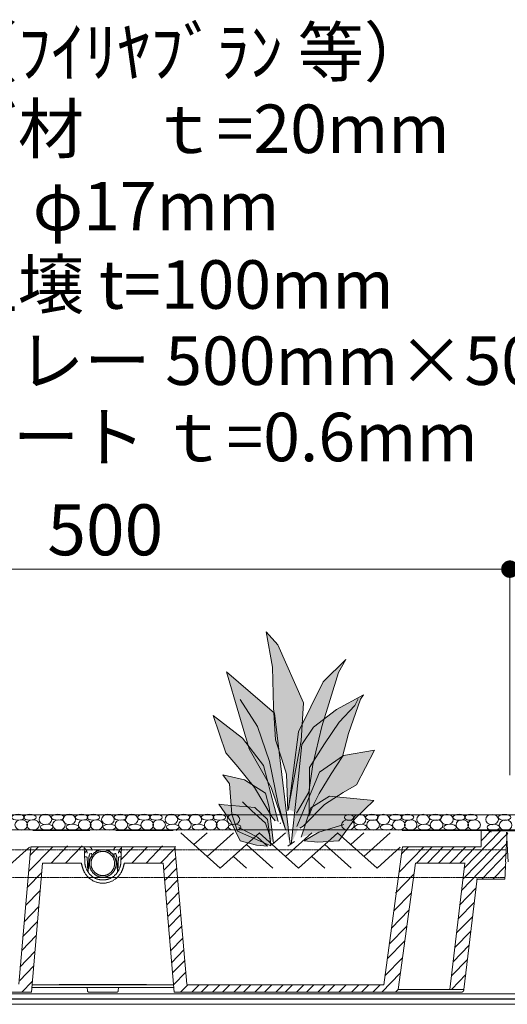
# Model space of a CAD drawing. Units: millimetres. Extents: x 983 to 21191, y 376 to 14413.
# Drawn here: x 6156 to 7161, y 10426 to 12456 of the extents above; entities that cross this region are included whole.
import ezdxf

# ---------------------------------------------------------------- set-up
doc = ezdxf.new("R2010")
doc.units = ezdxf.units.MM
doc.linetypes.add('破線の種類-20', pattern=[0.19685, 0.098425, -0.098425])
doc.layers.get('Defpoints').update_dxf_attribs({"lineweight": 0})
doc.layers.add('MOJI', color=7, linetype='Continuous', lineweight=0)
doc.layers.add('SUNPO', color=7, linetype='Continuous', lineweight=0)
doc.styles.add('CAD_SEIZU', font='romans.shx', dxfattribs={"width": 0.8, "bigfont": 'kelf1-k.shx'})
doc.styles.add('ゴシック', font='msgothic.ttc')
doc.dimstyles.new('Tdim200-3.5', dxfattribs={"dimscale": 30, "dimtxt": 3.5, "dimasz": 1.2, "dimexe": 0, "dimexo": 1, "dimgap": 0.5, "dimtad": 1, "dimdec": 1, "dimdsep": 46, "dimtxsty": 'CAD_SEIZU', "dimblk": 'DOT', "dimcen": 1, "dimclrd": 4, "dimclre": 4, "dimclrt": 256, "dimadec": 1, "dimazin": 2, "dimtfac": 1, "dimtdec": 1, "dimtix": 1, "dimtmove": 2, "dimatfit": 3, "dimldrblk": 'DOT', "dimfxl": 1, "dimlwd": -1, "dimlwe": -1, "dimarcsym": 0})

# ---------------------------------------------------------------- blocks, each defined once
blk = doc.blocks.new('_Dot')
at = {"color": 0, "linetype": 'ByBlock', "lineweight": -2}
blk.add_line((-0.5, 0), (-1, 0), dxfattribs=at)
at = {"color": 0, "linetype": 'ByBlock', "const_width": 0.5}
blk.add_lwpolyline([(-0.25, 0, 1), (0.25, 0, 1)], format="xyb", close=True, dxfattribs=at)
blk = doc.blocks.new('*D90')
at = {"layer": 'Defpoints', "color": 0}
for p in [(7166, 11323.3), (5499.3, 10930.6), (7166, 10868.3)]:
    blk.add_point(p, dxfattribs=at)
at = {"layer": 'SUNPO', "color": 4}
for p, q in [((5499.3, 10960.6), (5499.3, 11323.3)), ((5535.3, 11323.3), (7130, 11323.3)), ((7166, 10898.3), (7166, 11323.3))]:
    blk.add_line(p, q, dxfattribs=at)
at = {"layer": 'SUNPO', "color": 4, "xscale": 35.99999999999997, "yscale": 35.99999999999997, "zscale": 35.99999999999997, "rotation": 180}
blk.add_blockref('_Dot', (5499.3, 11323.3), dxfattribs=at)
at = {"layer": 'SUNPO', "color": 4, "xscale": 35.99999999999997, "yscale": 35.99999999999997, "zscale": 35.99999999999997}
blk.add_blockref('_Dot', (7166, 11323.3), dxfattribs=at)
at = {"layer": 'SUNPO', "insert": (6332.7, 11390.8), "char_height": 105, "attachment_point": 5, "style": 'CAD_SEIZU'}
blk.add_mtext('500', dxfattribs=at)

msp = doc.modelspace()

# ---------------------------------------------------------------- hatches: boundary and pattern name
at = {"linetype": 'Continuous', "lineweight": 0}
for points in [[(6736.26, 10969.1), (6741.02, 11047.32), (6688.07, 11167.02), (6664.19, 11194.07), (6677.25, 11121.25), (6679.24, 11038.4), (6682.98, 10971.56), (6696.16, 10931.16), (6705.61, 10900.73), (6708.46, 10824.89), (6736.26, 10969.1)], [(6710.08, 10828.26), (6730.3, 10987.77), (6781.15, 11091.2), (6827.83, 11137.26), (6812.87, 11110.25), (6778.79, 10998.86), (6760.09, 10920.22), (6751.64, 10863.41), (6726.84, 10820.3)], [(6713.7, 10755.93), (6681.41, 11026.56), (6582.37, 11111.61), (6582.37, 11111.61), (6582.37, 11111.61), (6608.02, 11024.99), (6628.72, 10952.75), (6674.38, 10872.84), (6704.09, 10786.58), (6688.64, 10839.54), (6671.11, 10926.88), (6646.35, 10998.76), (6610.3, 11054.82)], [(6715.33, 10755.95), (6727.27, 10863.75), (6737.72, 10961.83), (6761.66, 10997.5), (6808.81, 11033.97), (6864.2, 11063.96), (6858.21, 11055.05), (6833.53, 10984.53), (6821.57, 10936.7), (6797.63, 10901.04), (6772.94, 10860.51), (6759.47, 10832.95), (6751.99, 10814.31), (6752.74, 10819.17), (6753.45, 10914.01), (6784.13, 10963.45), (6814.06, 11008.03), (6846.99, 11042.08), (6853.72, 11055.86)], [(6688.85, 10803.21), (6658.58, 10918.14), (6615.33, 10974.54), (6555.09, 11021.82), (6580.73, 10944.22), (6605.62, 10915.44), (6639.69, 10872.84), (6676.09, 10811.58), (6682.31, 10804.38)], [(6726.87, 10792.64), (6774.13, 10904.65), (6823.48, 10938.99), (6886.93, 10950.35), (6850.24, 10878.5), (6822.45, 10863.03), (6783.89, 10838.11), (6740.04, 10793.13), (6733.09, 10789.26)], [(6679.32, 10757.93), (6670.54, 10832.26), (6662.91, 10861.31), (6619.51, 10888.56), (6574.66, 10899.04), (6588.31, 10880.63), (6593.02, 10818.03), (6605.21, 10782.85), (6673.79, 10752.88), (6670.71, 10775.79), (6662.58, 10799.25), (6634.3, 10824.88), (6615.61, 10843.82)], [(6736.11, 10770.75), (6756.35, 10831.01), (6794.32, 10855.06), (6871.86, 10847.76), (6885.96, 10846.43), (6846.62, 10808.69), (6813.65, 10763.45), (6770.67, 10760.59), (6742.48, 10763.25), (6772.72, 10781.12), (6824.11, 10797)], [(6673.38, 10757.11), (6666.93, 10807.24), (6640.56, 10831.69), (6577.68, 10837.51), (6566.24, 10838.57), (6591.51, 10803.21), (6610.5, 10762.93), (6644.25, 10754.3), (6667.11, 10752.18), (6645.91, 10770.66), (6607.55, 10790.72)]]:
    msp.add_hatch(color=93, dxfattribs=at).paths.add_polyline_path(points)

# ---------------------------------------------------------------- linework, layer by layer
at = {"color": 3, "linetype": 'Continuous', "lineweight": 0}
for p, q in [((3936.18, 10816.78), (7421.65, 10816.78)), ((3936.18, 10785.85), (7421.65, 10785.85)), ((6183.16, 10784.62), (6289.43, 10784.62)), ((6298.56, 10784.62), (6289.43, 10784.62)), ((6289.43, 10784.62), (6298.55, 10784.62)), ((6289.43, 10784.62), (6298.55, 10784.62)), ((6300.75, 10784.62), (6289.72, 10784.62)), ((6354.57, 10784.62), (6365.6, 10784.62)), ((6365.9, 10784.62), (6356.77, 10784.62)), ((6365.9, 10784.62), (6356.77, 10784.62)), ((6356.77, 10784.62), (6365.89, 10784.62)), ((6472.17, 10784.62), (6365.9, 10784.62)), ((6478.89, 10784.62), (6480.57, 10786.35)), ((7106.79, 10784.57), (6944.36, 10784.57)), ((7072.19, 10707.01), (7146.96, 10784.07)), ((7106.79, 10763.29), (7127.44, 10784.57)), ((7106.79, 10784.44), (7106.79, 10751.11)), ((7129.76, 10784.44), (7106.79, 10784.44)), ((7129.76, 10784.07), (7160.48, 10784.07)), ((7160.32, 10780.85), (7157.21, 10719.69)), ((7189.61, 10784.07), (7158.89, 10784.07)), ((7159.06, 10780.85), (7162.17, 10719.69)), ((6488.01, 10779.82), (6569.33, 10706.49)), ((6542.23, 10779.82), (6515.12, 10755.38)), ((6596.44, 10779.82), (6542.23, 10730.93)), ((6650.65, 10779.82), (6569.33, 10706.49)), ((6649.34, 10779.82), (6730.66, 10706.49)), ((6703.55, 10779.82), (6676.45, 10755.38)), ((6757.77, 10779.82), (6703.55, 10730.93)), ((6811.98, 10779.82), (6730.66, 10706.49)), ((6811.04, 10779.82), (6892.36, 10706.49)), ((6865.25, 10779.82), (6838.15, 10755.38)), ((6919.46, 10779.82), (6865.25, 10730.93)), ((7069.34, 10684.07), (7161.51, 10779.07)), ((6176.54, 10749.73), (6128.59, 10706.49)), ((6154.5, 10467.4), (6179.21, 10750.74)), ((6174.75, 10699.62), (6224.35, 10750.74)), ((6177.63, 10732.58), (6195.24, 10750.74)), ((6179.21, 10750.74), (6478.2, 10750.74)), ((6221.12, 10717.4), (6255.14, 10752.47)), ((6251.08, 10717.4), (6285.1, 10752.47)), ((6290.49, 10719.4), (6289.43, 10750.74)), ((6289.43, 10750.74), (6290.49, 10719.4)), ((6291.99, 10740.06), (6291.92, 10739.93)), ((6292.07, 10740.19), (6291.99, 10740.06)), ((6292.15, 10740.31), (6292.07, 10740.19)), ((6292.24, 10740.44), (6292.15, 10740.31)), ((6292.32, 10740.56), (6292.24, 10740.44)), ((6292.4, 10740.68), (6292.32, 10740.56)), ((6292.48, 10740.8), (6292.4, 10740.68)), ((6292.56, 10740.92), (6292.48, 10740.8)), ((6292.64, 10741.04), (6292.56, 10740.92)), ((6292.72, 10741.15), (6292.64, 10741.04)), ((6292.8, 10741.27), (6292.72, 10741.15)), ((6292.87, 10741.38), (6292.8, 10741.27)), ((6292.95, 10741.49), (6292.87, 10741.38)), ((6293.03, 10741.6), (6292.95, 10741.49)), ((6293.11, 10741.7), (6293.03, 10741.6)), ((6293.18, 10741.81), (6293.11, 10741.7)), ((6293.26, 10741.91), (6293.18, 10741.81)), ((6293.33, 10742.01), (6293.26, 10741.91)), ((6293.4, 10742.1), (6293.33, 10742.01)), ((6293.47, 10742.2), (6293.4, 10742.1)), ((6293.54, 10742.28), (6293.47, 10742.2)), ((6293.61, 10742.37), (6293.54, 10742.28)), ((6293.67, 10742.45), (6293.61, 10742.37)), ((6293.73, 10742.52), (6293.67, 10742.45)), ((6293.78, 10742.6), (6293.73, 10742.52)), ((6293.83, 10742.66), (6293.78, 10742.6)), ((6293.88, 10742.72), (6293.83, 10742.66)), ((6293.92, 10742.77), (6293.88, 10742.72)), ((6293.96, 10742.82), (6293.92, 10742.77)), ((6293.99, 10742.85), (6293.96, 10742.82)), ((6294.01, 10742.88), (6293.99, 10742.85)), ((6305.02, 10744.07), (6305.02, 10742.93)), ((6350.3, 10744.07), (6350.3, 10742.93)), ((6361.31, 10742.88), (6361.34, 10742.85)), ((6361.34, 10742.85), (6361.37, 10742.82)), ((6361.37, 10742.82), (6361.4, 10742.77)), ((6361.4, 10742.77), (6361.45, 10742.72)), ((6361.45, 10742.72), (6361.49, 10742.66)), ((6361.49, 10742.66), (6361.54, 10742.6)), ((6361.54, 10742.6), (6361.6, 10742.52)), ((6361.6, 10742.52), (6361.66, 10742.45)), ((6361.66, 10742.45), (6361.72, 10742.37)), ((6361.72, 10742.37), (6361.78, 10742.28)), ((6361.78, 10742.28), (6361.85, 10742.2)), ((6361.85, 10742.2), (6361.92, 10742.1)), ((6361.92, 10742.1), (6361.99, 10742.01)), ((6361.99, 10742.01), (6362.07, 10741.91)), ((6362.07, 10741.91), (6362.14, 10741.81)), ((6362.14, 10741.81), (6362.22, 10741.7)), ((6362.22, 10741.7), (6362.29, 10741.6)), ((6362.29, 10741.6), (6362.37, 10741.49)), ((6362.37, 10741.49), (6362.45, 10741.38)), ((6362.45, 10741.38), (6362.53, 10741.27)), ((6362.53, 10741.27), (6362.61, 10741.15)), ((6362.61, 10741.15), (6362.69, 10741.04)), ((6362.69, 10741.04), (6362.77, 10740.92)), ((6362.77, 10740.92), (6362.85, 10740.8)), ((6362.85, 10740.8), (6362.93, 10740.68)), ((6362.93, 10740.68), (6363.01, 10740.56)), ((6363.01, 10740.56), (6363.09, 10740.44)), ((6363.09, 10740.44), (6363.17, 10740.31)), ((6363.17, 10740.31), (6363.25, 10740.19)), ((6363.25, 10740.19), (6363.33, 10740.06)), ((6363.33, 10740.06), (6363.41, 10739.93)), ((6364.83, 10719.4), (6365.89, 10750.74)), ((6365.9, 10750.74), (6364.84, 10719.4)), ((6365, 10724.23), (6390.71, 10750.74)), ((6387.48, 10717.4), (6419.82, 10750.74)), ((6416.59, 10717.4), (6450.61, 10752.47)), ((6446.55, 10717.4), (6476.34, 10748.11)), ((6500.82, 10467.4), (6476.11, 10750.74)), ((6623.54, 10755.38), (6677.75, 10706.49)), ((6784.87, 10755.38), (6839.08, 10706.49)), ((6940.31, 10749.73), (6892.36, 10706.49)), ((6945.08, 10750.74), (6906.08, 10466.29)), ((6937.94, 10698.64), (6988.48, 10750.74)), ((6943.07, 10736.09), (6957.28, 10750.74)), ((6945.08, 10750.74), (7106.79, 10750.74)), ((6973.47, 10717.4), (7005.81, 10750.74)), ((6996.11, 10717.4), (7028.45, 10750.74)), ((7018.75, 10717.4), (7051.09, 10750.74)), ((7041.52, 10716.07), (7075.12, 10750.74)), ((7062.63, 10717.4), (7094.98, 10750.74)), ((7066.1, 10660.74), (7159.9, 10757.4)), ((6290.78, 10737.95), (6290.71, 10737.81)), ((6290.85, 10738.09), (6290.78, 10737.95)), ((6290.93, 10738.22), (6290.85, 10738.09)), ((6291, 10738.36), (6290.93, 10738.22)), ((6291.07, 10738.49), (6291, 10738.36)), ((6291.15, 10738.63), (6291.07, 10738.49)), ((6291.22, 10738.76), (6291.15, 10738.63)), ((6291.3, 10738.89), (6291.22, 10738.76)), ((6291.37, 10739.02), (6291.3, 10738.89)), ((6291.45, 10739.16), (6291.37, 10739.02)), ((6291.52, 10739.29), (6291.45, 10739.16)), ((6291.6, 10739.42), (6291.52, 10739.29)), ((6291.68, 10739.55), (6291.6, 10739.42)), ((6291.76, 10739.68), (6291.68, 10739.55)), ((6291.84, 10739.81), (6291.76, 10739.68)), ((6291.92, 10739.93), (6291.84, 10739.81)), ((6295.53, 10729.09), (6296.52, 10699.78)), ((6297.65, 10698.09), (6298.57, 10725.12)), ((6297.66, 10698.09), (6298.57, 10725.12)), ((6304.52, 10737.87), (6304.52, 10737.7)), ((6304.52, 10737.7), (6304.54, 10737.22)), ((6304.54, 10737.22), (6304.57, 10736.43)), ((6304.57, 10736.43), (6304.61, 10735.36)), ((6304.61, 10735.36), (6304.65, 10734.04)), ((6304.65, 10734.04), (6304.7, 10732.52)), ((6304.7, 10732.52), (6304.76, 10730.85)), ((6304.76, 10730.85), (6304.82, 10729.09)), ((6350.56, 10730.85), (6350.5, 10729.09)), ((6350.62, 10732.52), (6350.56, 10730.85)), ((6350.67, 10734.04), (6350.62, 10732.52)), ((6350.72, 10735.36), (6350.67, 10734.04)), ((6350.76, 10736.43), (6350.72, 10735.36)), ((6350.78, 10737.22), (6350.76, 10736.43)), ((6350.8, 10737.7), (6350.78, 10737.22)), ((6350.81, 10737.87), (6350.8, 10737.7)), ((6357.67, 10698.09), (6356.75, 10725.12)), ((6357.67, 10698.09), (6356.76, 10725.12)), ((6359.8, 10729.09), (6358.8, 10699.78)), ((6363.41, 10739.93), (6363.49, 10739.81)), ((6363.49, 10739.81), (6363.57, 10739.68)), ((6363.57, 10739.68), (6363.65, 10739.55)), ((6363.65, 10739.55), (6363.72, 10739.42)), ((6363.72, 10739.42), (6363.8, 10739.29)), ((6363.8, 10739.29), (6363.88, 10739.16)), ((6363.88, 10739.16), (6363.95, 10739.02)), ((6363.95, 10739.02), (6364.03, 10738.89)), ((6364.03, 10738.89), (6364.1, 10738.76)), ((6364.1, 10738.76), (6364.18, 10738.63)), ((6364.18, 10738.63), (6364.25, 10738.49)), ((6364.25, 10738.49), (6364.33, 10738.36)), ((6364.33, 10738.36), (6364.4, 10738.22)), ((6364.4, 10738.22), (6364.47, 10738.09)), ((6364.47, 10738.09), (6364.54, 10737.95)), ((6364.54, 10737.95), (6364.61, 10737.81)), ((6453.08, 10702.52), (6478.07, 10728.28)), ((6596.44, 10730.93), (6623.54, 10706.49)), ((6757.77, 10730.93), (6784.87, 10706.49)), ((7108.15, 10684.07), (7159.9, 10737.4)), ((6180.42, 10450.74), (6203.68, 10717.4)), ((6283.41, 10717.4), (6203.68, 10717.4)), ((6285.17, 10709.07), (6283.09, 10717.4)), ((6285.49, 10709.07), (6283.41, 10717.4)), ((6369.83, 10709.07), (6371.91, 10717.4)), ((6370.16, 10709.07), (6372.24, 10717.4)), ((6371.91, 10717.4), (6451.65, 10717.4)), ((6474.9, 10450.74), (6451.65, 10717.4)), ((6455.91, 10681.93), (6479.95, 10706.71)), ((6971.51, 10717.4), (6935.75, 10456.59)), ((6971.51, 10717.4), (7073.73, 10717.4)), ((7073.43, 10717.4), (7042.36, 10456.59)), ((7130.79, 10684.07), (7156.75, 10710.83)), ((6171.88, 10666.65), (6201.95, 10697.65)), ((6346.03, 10687.4), (6309.29, 10687.4)), ((6309.3, 10687.4), (6346.03, 10687.4)), ((6456.96, 10656.52), (6482.07, 10682.4)), ((6930.26, 10655.35), (6968.39, 10694.65)), ((7071.43, 10456.59), (7098.68, 10685.35)), ((6168.68, 10630.03), (6198.76, 10661.03)), ((7062.34, 10630.73), (7096.57, 10666)), ((6459.16, 10631.2), (6484.28, 10657.09)), ((6926.96, 10618.62), (6963.07, 10655.83)), ((6165.75, 10596.39), (6195.83, 10627.39)), ((6461.28, 10606.89), (6486.4, 10632.78)), ((6922.08, 10582.96), (6958.18, 10620.18)), ((7059.75, 10602.58), (7092.89, 10636.74)), ((6463.17, 10585.33), (6488.28, 10611.21)), ((7056.26, 10573.27), (7089.4, 10607.42)), ((6163.06, 10565.53), (6193.14, 10596.53)), ((6465.28, 10561.02), (6490.4, 10586.9)), ((6917.59, 10550.26), (6953.7, 10587.47)), ((6160.55, 10536.76), (6190.63, 10567.76)), ((6467.41, 10536.66), (6492.52, 10562.55)), ((7052.64, 10542.85), (7085.78, 10577.01)), ((6469.53, 10512.35), (6494.64, 10538.24)), ((6913.41, 10519.76), (6949.52, 10556.98)), ((7049.18, 10513.81), (7082.32, 10547.97)), ((6156.64, 10502.73), (6187.75, 10534.8)), ((6471.41, 10490.79), (6496.52, 10516.67)), ((6908.62, 10484.83), (6944.73, 10522.04)), ((7045.68, 10484.5), (7078.82, 10518.65)), ((6156.64, 10475.18), (6185.11, 10504.53)), ((6473.53, 10466.48), (6498.64, 10492.36)), ((6902.28, 10450.74), (6940.33, 10489.96)), ((7046.19, 10457.4), (7075.07, 10487.17)), ((6160.84, 10450.74), (6182.36, 10472.92)), ((6181.3, 10460.74), (6377.21, 10460.74)), ((6241.93, 10460.74), (6181.3, 10460.74)), ((6183.82, 10466.47), (6367.51, 10466.47)), ((6413.4, 10466.59), (6241.93, 10466.59)), ((6241.93, 10466.59), (6413.39, 10466.59)), ((6241.93, 10460.74), (6413.4, 10460.74)), ((6413.39, 10460.74), (6241.93, 10460.74)), ((6474.03, 10460.74), (6278.11, 10460.74)), ((6471.51, 10466.47), (6287.82, 10466.47)), ((6295.32, 10460.74), (6296.17, 10453.66)), ((6296.16, 10453.66), (6295.32, 10460.74)), ((6359.16, 10453.66), (6360.01, 10460.74)), ((6360, 10460.74), (6359.16, 10453.66)), ((6413.4, 10460.74), (6474.03, 10460.74)), ((6487.41, 10450.74), (6502.5, 10466.29)), ((6500.92, 10466.29), (6906.08, 10466.29)), ((6510.69, 10450.74), (6525.78, 10466.29)), ((6530.35, 10450.74), (6545.45, 10466.29)), ((6553.64, 10450.74), (6568.73, 10466.29)), ((6574.34, 10450.74), (6589.44, 10466.29)), ((6597.63, 10450.74), (6612.72, 10466.29)), ((6617.29, 10450.74), (6632.38, 10466.29)), ((6640.57, 10450.74), (6655.66, 10466.29)), ((6660.36, 10450.74), (6675.46, 10466.29)), ((6683.65, 10450.74), (6698.74, 10466.29)), ((6703.31, 10450.74), (6718.4, 10466.29)), ((6726.59, 10450.74), (6741.69, 10466.29)), ((6747.3, 10450.74), (6762.39, 10466.29)), ((6770.58, 10450.74), (6785.68, 10466.29)), ((6790.24, 10450.74), (6805.34, 10466.29)), ((6813.53, 10450.74), (6828.62, 10466.29)), ((6839.78, 10450.74), (6854.87, 10466.29)), ((6860.48, 10450.74), (6875.58, 10466.29)), ((6883.77, 10450.74), (6898.86, 10466.29)), ((6930.19, 10450.74), (6935.87, 10456.59)), ((7023.28, 10456.59), (6935.75, 10456.59)), ((3437.99, 10437.31), (7460.51, 10436.95)), ((3438.3, 10436.95), (7475.4, 10436.95)), ((6180.42, 10450.74), (5901.26, 10450.74)), ((6297.52, 10450.74), (6355.73, 10450.74)), ((6357.81, 10450.74), (6299.59, 10450.74)), ((6474.9, 10450.74), (6754.06, 10450.74)), ((6688.86, 10450.74), (7023.28, 10450.74)), ((7023.28, 10450.74), (7065.01, 10450.74))]:
    msp.add_line(p, q, dxfattribs=at)
at = {"color": 3, "lineweight": 0}
for p, q in [((6693.58, 10800.3), (6692.99, 10797.82)), ((6708.7, 10752.18), (6722.61, 10761.88)), ((2344.44, 10437.13), (7428.72, 10437.13)), ((3066.25, 10437.04), (7428.72, 10437.04)), ((3438.3, 10447.44), (7319.84, 10447.44)), ((3830.42, 10447.8), (7319.53, 10447.8)), ((2339.84, 10426.03), (7428.72, 10426.03))]:
    msp.add_line(p, q, dxfattribs=at)
at = {"color": 7, "linetype": 'Continuous', "lineweight": 0}
for p, q in [((7123.1, 10784.01), (7123.09, 10784.07)), ((7123.11, 10783.83), (7123.1, 10784.01)), ((7123.12, 10783.53), (7123.11, 10783.83)), ((7123.14, 10783.13), (7123.12, 10783.53)), ((7123.17, 10782.65), (7123.14, 10783.13)), ((7123.2, 10782.09), (7123.17, 10782.65)), ((7123.23, 10781.49), (7123.2, 10782.09)), ((7123.26, 10780.85), (7123.23, 10781.49)), ((7127.57, 10784.37), (7127.57, 10784.43)), ((7127.58, 10784.18), (7127.57, 10784.37)), ((7127.59, 10783.89), (7127.58, 10784.18)), ((7127.62, 10783.49), (7127.59, 10783.89)), ((7127.64, 10783.01), (7127.62, 10783.49)), ((7127.67, 10782.45), (7127.64, 10783.01)), ((7127.7, 10781.84), (7127.67, 10782.45)), ((7127.74, 10781.21), (7127.7, 10781.84)), ((7156.25, 10695.54), (7156.52, 10700.73)), ((7156.52, 10700.73), (7156.83, 10706.58)), ((7156.83, 10706.58), (7157.16, 10712.89)), ((7157.16, 10712.89), (7157.5, 10719.46)), ((7102.91, 10684.07), (7097.05, 10684.07)), ((7108.77, 10684.07), (7102.91, 10684.07)), ((7114.63, 10684.07), (7108.77, 10684.07)), ((7120.49, 10684.07), (7114.63, 10684.07)), ((7126.35, 10684.07), (7120.49, 10684.07)), ((7132.21, 10684.07), (7126.35, 10684.07)), ((7138.07, 10684.07), (7132.21, 10684.07)), ((7143.93, 10684.07), (7138.07, 10684.07)), ((7149.79, 10684.07), (7143.93, 10684.07)), ((7155.65, 10684.07), (7149.79, 10684.07)), ((7155.65, 10684.07), (7155.66, 10684.22)), ((7155.66, 10684.22), (7155.72, 10685.41)), ((7155.72, 10685.41), (7155.84, 10687.75)), ((7155.84, 10687.75), (7156.02, 10691.16)), ((7156.02, 10691.16), (7156.25, 10695.54))]:
    msp.add_line(p, q, dxfattribs=at)
at = {"color": 3, "linetype": '破線の種類-20', "lineweight": 0}
for p, q in [((7158.47, 10744.58), (5497.5, 10744.58)), ((7155.56, 10687.4), (5499.93, 10687.4))]:
    msp.add_line(p, q, dxfattribs=at)
at = {"color": 17, "linetype": 'Continuous', "lineweight": 0}
for p, q in [((6312.47, 10739.91), (6312.53, 10740.01)), ((6312.53, 10740.01), (6312.6, 10740.12)), ((6312.6, 10740.12), (6312.67, 10740.22)), ((6312.67, 10740.22), (6312.73, 10740.32)), ((6312.73, 10740.32), (6312.8, 10740.43)), ((6312.8, 10740.43), (6312.87, 10740.53)), ((6312.87, 10740.53), (6312.93, 10740.63)), ((6312.93, 10740.63), (6313, 10740.73)), ((6313, 10740.73), (6313.07, 10740.83)), ((6313.07, 10740.83), (6313.13, 10740.93)), ((6313.13, 10740.93), (6313.2, 10741.03)), ((6313.2, 10741.03), (6313.27, 10741.13)), ((6313.27, 10741.13), (6313.34, 10741.22)), ((6313.34, 10741.22), (6313.4, 10741.32)), ((6313.4, 10741.32), (6313.47, 10741.41)), ((6313.47, 10741.41), (6313.53, 10741.5)), ((6313.53, 10741.5), (6313.6, 10741.6)), ((6313.6, 10741.6), (6313.66, 10741.68)), ((6313.66, 10741.68), (6313.73, 10741.77)), ((6313.73, 10741.77), (6313.79, 10741.86)), ((6313.79, 10741.86), (6313.85, 10741.94)), ((6313.85, 10741.94), (6313.91, 10742.02)), ((6313.91, 10742.02), (6313.97, 10742.1)), ((6313.97, 10742.1), (6314.03, 10742.18)), ((6314.03, 10742.18), (6314.09, 10742.25)), ((6314.09, 10742.25), (6314.14, 10742.33)), ((6314.14, 10742.33), (6314.19, 10742.4)), ((6314.19, 10742.4), (6314.25, 10742.46)), ((6314.25, 10742.46), (6314.29, 10742.52)), ((6314.29, 10742.52), (6314.34, 10742.58)), ((6314.34, 10742.58), (6314.38, 10742.64)), ((6314.38, 10742.64), (6314.43, 10742.69)), ((6314.43, 10742.69), (6314.46, 10742.74)), ((6314.46, 10742.74), (6314.5, 10742.78)), ((6314.5, 10742.78), (6314.53, 10742.82)), ((6314.53, 10742.82), (6314.55, 10742.85)), ((6314.55, 10742.85), (6314.57, 10742.88)), ((6340.77, 10742.85), (6340.75, 10742.88)), ((6340.8, 10742.82), (6340.77, 10742.85)), ((6340.83, 10742.78), (6340.8, 10742.82)), ((6340.86, 10742.74), (6340.83, 10742.78)), ((6340.9, 10742.69), (6340.86, 10742.74)), ((6340.94, 10742.64), (6340.9, 10742.69)), ((6340.98, 10742.58), (6340.94, 10742.64)), ((6341.03, 10742.52), (6340.98, 10742.58)), ((6341.08, 10742.46), (6341.03, 10742.52)), ((6341.13, 10742.4), (6341.08, 10742.46)), ((6341.18, 10742.33), (6341.13, 10742.4)), ((6341.24, 10742.25), (6341.18, 10742.33)), ((6341.29, 10742.18), (6341.24, 10742.25)), ((6341.35, 10742.1), (6341.29, 10742.18)), ((6341.41, 10742.02), (6341.35, 10742.1)), ((6341.47, 10741.94), (6341.41, 10742.02)), ((6341.53, 10741.86), (6341.47, 10741.94)), ((6341.6, 10741.77), (6341.53, 10741.86)), ((6341.66, 10741.68), (6341.6, 10741.77)), ((6341.73, 10741.6), (6341.66, 10741.68)), ((6341.79, 10741.5), (6341.73, 10741.6)), ((6341.86, 10741.41), (6341.79, 10741.5)), ((6341.92, 10741.32), (6341.86, 10741.41)), ((6341.99, 10741.22), (6341.92, 10741.32)), ((6342.06, 10741.13), (6341.99, 10741.22)), ((6342.12, 10741.03), (6342.06, 10741.13)), ((6342.19, 10740.93), (6342.12, 10741.03)), ((6342.26, 10740.83), (6342.19, 10740.93)), ((6342.32, 10740.73), (6342.26, 10740.83)), ((6342.39, 10740.63), (6342.32, 10740.73)), ((6342.46, 10740.53), (6342.39, 10740.63)), ((6342.53, 10740.43), (6342.46, 10740.53)), ((6342.59, 10740.32), (6342.53, 10740.43)), ((6342.66, 10740.22), (6342.59, 10740.32)), ((6342.73, 10740.12), (6342.66, 10740.22)), ((6342.79, 10740.01), (6342.73, 10740.12)), ((6342.86, 10739.91), (6342.79, 10740.01)), ((6311.28, 10737.81), (6311.34, 10737.93)), ((6311.34, 10737.93), (6311.4, 10738.04)), ((6311.4, 10738.04), (6311.46, 10738.15)), ((6311.46, 10738.15), (6311.52, 10738.27)), ((6311.52, 10738.27), (6311.58, 10738.38)), ((6311.58, 10738.38), (6311.64, 10738.49)), ((6311.64, 10738.49), (6311.7, 10738.6)), ((6311.7, 10738.6), (6311.76, 10738.71)), ((6311.76, 10738.71), (6311.83, 10738.82)), ((6311.83, 10738.82), (6311.89, 10738.93)), ((6311.89, 10738.93), (6311.95, 10739.04)), ((6311.95, 10739.04), (6312.01, 10739.15)), ((6312.01, 10739.15), (6312.08, 10739.26)), ((6312.08, 10739.26), (6312.14, 10739.37)), ((6312.14, 10739.37), (6312.21, 10739.48)), ((6312.21, 10739.48), (6312.27, 10739.59)), ((6312.27, 10739.59), (6312.34, 10739.69)), ((6312.34, 10739.69), (6312.4, 10739.8)), ((6312.4, 10739.8), (6312.47, 10739.91)), ((6342.92, 10739.8), (6342.86, 10739.91)), ((6342.99, 10739.69), (6342.92, 10739.8)), ((6343.05, 10739.59), (6342.99, 10739.69)), ((6343.12, 10739.48), (6343.05, 10739.59)), ((6343.18, 10739.37), (6343.12, 10739.48)), ((6343.25, 10739.26), (6343.18, 10739.37)), ((6343.31, 10739.15), (6343.25, 10739.26)), ((6343.37, 10739.04), (6343.31, 10739.15)), ((6343.44, 10738.93), (6343.37, 10739.04)), ((6343.5, 10738.82), (6343.44, 10738.93)), ((6343.56, 10738.71), (6343.5, 10738.82)), ((6343.62, 10738.6), (6343.56, 10738.71)), ((6343.68, 10738.49), (6343.62, 10738.6)), ((6343.74, 10738.38), (6343.68, 10738.49)), ((6343.81, 10738.27), (6343.74, 10738.38)), ((6343.87, 10738.15), (6343.81, 10738.27)), ((6343.93, 10738.04), (6343.87, 10738.15)), ((6343.99, 10737.93), (6343.93, 10738.04)), ((6344.04, 10737.81), (6343.99, 10737.93))]:
    msp.add_line(p, q, dxfattribs=at)
at = {"color": 3, "lineweight": 0}
for points in [[(6736.26, 10969.1), (6741.02, 11047.32), (6688.07, 11167.02), (6664.19, 11194.07), (6677.25, 11121.25), (6679.24, 11038.4), (6682.98, 10971.56), (6696.16, 10931.16), (6705.61, 10900.73), (6708.46, 10824.89), (6736.26, 10969.1)], [(6710.08, 10828.26), (6730.3, 10987.77), (6781.15, 11091.2), (6827.83, 11137.26), (6812.87, 11110.25), (6778.79, 10998.86), (6760.09, 10920.22), (6751.64, 10863.41), (6726.84, 10820.3)], [(6713.7, 10755.93), (6681.41, 11026.56), (6582.37, 11111.61), (6582.37, 11111.61), (6582.37, 11111.61), (6608.02, 11024.99), (6628.72, 10952.75), (6674.38, 10872.84), (6704.09, 10786.58), (6688.64, 10839.54), (6671.11, 10926.88), (6646.35, 10998.76), (6610.3, 11054.82)], [(6715.33, 10755.95), (6727.27, 10863.75), (6737.72, 10961.83), (6761.66, 10997.5), (6808.81, 11033.97), (6864.2, 11063.96), (6858.21, 11055.05), (6833.53, 10984.53), (6821.57, 10936.7), (6797.63, 10901.04), (6772.94, 10860.51), (6759.47, 10832.95), (6751.99, 10814.31), (6752.74, 10819.17), (6753.45, 10914.01), (6784.13, 10963.45), (6814.06, 11008.03), (6846.99, 11042.08), (6853.72, 11055.86)], [(6688.85, 10803.21), (6658.58, 10918.14), (6615.33, 10974.54), (6555.09, 11021.82), (6580.73, 10944.22), (6605.62, 10915.44), (6639.69, 10872.84), (6676.09, 10811.58), (6682.31, 10804.38)], [(6726.87, 10792.64), (6774.13, 10904.65), (6823.48, 10938.99), (6886.93, 10950.35), (6850.24, 10878.5), (6822.45, 10863.03), (6783.89, 10838.11), (6740.04, 10793.13), (6733.09, 10789.26)], [(6679.32, 10757.93), (6670.54, 10832.26), (6662.91, 10861.31), (6619.51, 10888.56), (6574.66, 10899.04), (6588.31, 10880.63), (6593.02, 10818.03), (6605.21, 10782.85), (6673.79, 10752.88), (6670.71, 10775.79), (6662.58, 10799.25), (6634.3, 10824.88), (6615.61, 10843.82)], [(6736.11, 10770.75), (6756.35, 10831.01), (6794.32, 10855.06), (6871.86, 10847.76), (6885.96, 10846.43), (6846.62, 10808.69), (6813.65, 10763.45), (6770.67, 10760.59), (6742.48, 10763.25), (6772.72, 10781.12), (6824.11, 10797)], [(6673.38, 10757.11), (6666.93, 10807.24), (6640.56, 10831.69), (6577.68, 10837.51), (6566.24, 10838.57), (6591.51, 10803.21), (6610.5, 10762.93), (6644.25, 10754.3), (6667.11, 10752.18), (6645.91, 10770.66), (6607.55, 10790.72)]]:
    msp.add_lwpolyline(points, dxfattribs=at)
at = {"color": 3, "linetype": 'Continuous', "lineweight": 0}
for centre, major_axis, ratio in [((6153.05, 10811.77), (13.02, 0), 0.4745975), ((6159.56, 10795.83), (13.02, 0), 0.8220269), ((6177.35, 10811.77), (13.02, 0), 0.4745975), ((6183.86, 10795.83), (13.02, 0), 0.8220269), ((6209.33, 10807.25), (13.02, 0), 0.8220269), ((6234.9, 10811.77), (13.02, 0), 0.4745975), ((6237.13, 10795.83), (13.02, 0), 0.8220269), ((6258.51, 10807.25), (13.02, 0), 0.8220269), ((6283.78, 10811.77), (13.02, 0), 0.4745975), ((6290.29, 10795.83), (13.02, 0), 0.8220269), ((6308.07, 10811.77), (13.02, 0), 0.4745975), ((6314.59, 10795.83), (13.02, 0), 0.8220269), ((6338.17, 10807.25), (13.02, 0), 0.8220269), ((6363.73, 10811.77), (13.02, 0), 0.4745975), ((6365.97, 10795.83), (13.02, 0), 0.8220269), ((6387.35, 10807.25), (13.02, 0), 0.8220269), ((6412.61, 10811.77), (13.02, 0), 0.4745975), ((6419.13, 10795.83), (13.02, 0), 0.8220269), ((6436.91, 10811.77), (13.02, 0), 0.4745975), ((6443.42, 10795.83), (13.02, 0), 0.8220269), ((6468.89, 10807.25), (13.02, 0), 0.8220269), ((6494.46, 10811.77), (13.02, 0), 0.4745975), ((6496.7, 10795.83), (13.02, 0), 0.8220269), ((6518.07, 10807.25), (13.02, 0), 0.8220269), ((6543.34, 10811.77), (13.02, 0), 0.4745975), ((6549.85, 10795.83), (13.02, 0), 0.8220269), ((6567.64, 10811.77), (13.02, 0), 0.4745975), ((6574.15, 10795.83), (13.02, 0), 0.8220269), ((6596.48, 10807.25), (13.02, 0), 0.8220269), ((6832.46, 10795.79), (13.02, 0), 0.8220269), ((6834.42, 10811.42), (9.3, 0), 0.6323524), ((6856.39, 10807.2), (13.02, 0), 0.8220269), ((6881.96, 10811.72), (13.02, 0), 0.4745975), ((6884.19, 10795.79), (13.02, 0), 0.8220269), ((6905.57, 10807.2), (13.02, 0), 0.8220269), ((6930.84, 10811.72), (13.02, 0), 0.4745975), ((6937.35, 10795.79), (13.02, 0), 0.8220269), ((6955.13, 10811.72), (13.02, 0), 0.4745975), ((6961.64, 10795.79), (13.02, 0), 0.8220269), ((6987.11, 10807.2), (13.02, 0), 0.8220269), ((7012.68, 10811.72), (13.02, 0), 0.4745975), ((7014.92, 10795.79), (13.02, 0), 0.8220269), ((7036.3, 10807.2), (13.02, 0), 0.8220269), ((7061.56, 10811.72), (13.02, 0), 0.4745975), ((7068.07, 10795.79), (13.02, 0), 0.8220269), ((7085.86, 10811.72), (13.02, 0), 0.4745975), ((7092.37, 10795.79), (13.02, 0), 0.8220269), ((7129.4, 10807.03), (13.02, 0), 0.8220269), ((7154.97, 10811.55), (13.02, 0), 0.4745975), ((7157.2, 10795.61), (13.02, 0), 0.8220269), ((6211.96, 10791.31), (13.02, 0), 0.4745975), ((6265.02, 10791.31), (13.02, 0), 0.4745975), ((6340.79, 10791.31), (13.02, 0), 0.4745975), ((6393.86, 10791.31), (13.02, 0), 0.4745975), ((6471.52, 10791.31), (13.02, 0), 0.4745975), ((6524.59, 10791.31), (13.02, 0), 0.4745975), ((6599.1, 10791.31), (13.02, 0), 0.4745975), ((6859.01, 10791.26), (13.02, 0), 0.4745975), ((6912.08, 10791.26), (13.02, 0), 0.4745975), ((6989.74, 10791.26), (13.02, 0), 0.4745975), ((7042.81, 10791.26), (13.02, 0), 0.4745975), ((7132.02, 10791.09), (13.02, 0), 0.4745975)]:
    msp.add_ellipse(centre, major_axis=major_axis, ratio=ratio, dxfattribs=at)
for points in [[(6295.23, 10737.87), (6295.12, 10741.08), (6292.09, 10746.69), (6289.51, 10748.47)], [(6305.02, 10744.07), (6305.02, 10745.86), (6303.29, 10748.95), (6300.28, 10750.74), (6298.55, 10750.74)], [(6305.03, 10744.07), (6305.03, 10745.86), (6303.29, 10748.95), (6300.29, 10750.74), (6298.56, 10750.74)], [(6341.28, 10691.88), (6347.66, 10695.68), (6355.02, 10708.83), (6355.02, 10724.01), (6347.66, 10737.16), (6334.9, 10744.75), (6320.17, 10744.75), (6307.41, 10737.16), (6300.04, 10724.01), (6300.04, 10708.83), (6307.41, 10695.68), (6320.17, 10688.08), (6334.9, 10688.08), (6341.28, 10691.88)], [(6339.66, 10694.77), (6345.29, 10698.12), (6351.79, 10709.72), (6351.79, 10723.12), (6345.29, 10734.72), (6334.03, 10741.42), (6321.03, 10741.42), (6309.78, 10734.72), (6303.28, 10723.12), (6303.28, 10709.72), (6309.78, 10698.12), (6321.03, 10691.42), (6334.03, 10691.42), (6339.66, 10694.77)], [(6356.77, 10750.74), (6355.04, 10750.74), (6352.04, 10748.95), (6350.3, 10745.86), (6350.3, 10744.07)], [(6356.77, 10750.74), (6355.03, 10750.74), (6352.03, 10748.95), (6350.3, 10745.86), (6350.3, 10744.07)], [(6365.82, 10748.47), (6363.23, 10746.69), (6360.2, 10741.08), (6360.09, 10737.87)], [(6295.53, 10729.09), (6293.01, 10730.58), (6290.13, 10730.21)], [(6301.79, 10737.81), (6298.8, 10731.84), (6298.57, 10725.12)], [(6301.79, 10737.81), (6298.8, 10731.84), (6298.57, 10725.12)], [(6356.75, 10725.12), (6356.52, 10731.84), (6353.53, 10737.81)], [(6356.76, 10725.12), (6356.53, 10731.84), (6353.54, 10737.81)], [(6365.2, 10730.21), (6362.31, 10730.58), (6359.8, 10729.09)], [(6285.49, 10709.07), (6288.52, 10697.43), (6305.07, 10680.39), (6327.66, 10674.15), (6350.25, 10680.39), (6366.8, 10697.43), (6369.83, 10709.07)], [(6285.5, 10709.07), (6288.53, 10697.43), (6305.07, 10680.39), (6327.66, 10674.15), (6350.26, 10680.39), (6366.8, 10697.43), (6369.83, 10709.07)], [(6290.49, 10719.4), (6290.56, 10717.56), (6290.79, 10715.74)], [(6290.49, 10719.4), (6290.83, 10709.37), (6300.96, 10692.23), (6317.93, 10682.4), (6337.4, 10682.4), (6354.37, 10692.23), (6364.5, 10709.37), (6364.84, 10719.4)], [(6290.49, 10719.4), (6290.55, 10717.56), (6290.78, 10715.74)], [(6290.49, 10719.4), (6290.83, 10709.37), (6300.95, 10692.23), (6317.93, 10682.4), (6337.39, 10682.4), (6354.37, 10692.23), (6364.49, 10709.37), (6364.83, 10719.4)], [(6364.54, 10715.74), (6364.77, 10717.56), (6364.84, 10719.4)], [(6364.54, 10715.74), (6364.77, 10717.56), (6364.83, 10719.4)], [(6181.78, 10466.59), (6182.34, 10466.5), (6185.3, 10466.45), (6214.81, 10466.31), (6241.93, 10466.59)], [(6473.54, 10466.59), (6472.99, 10466.5), (6470.03, 10466.45), (6440.51, 10466.31), (6413.4, 10466.59)], [(7071.43, 10456.59), (7070.89, 10456.44), (7063.79, 10456.24), (7040.26, 10456.3), (7023.28, 10456.59)], [(7065.01, 10450.74), (7066.6, 10450.74), (7069.43, 10452.26), (7071.24, 10454.96), (7071.43, 10456.59)], [(6296.11, 10453.66), (6296.2, 10452.85), (6297.11, 10451.5), (6298.52, 10450.74), (6299.32, 10450.74)], [(6296.16, 10453.66), (6296.26, 10452.85), (6297.16, 10451.5), (6298.57, 10450.74), (6299.37, 10450.74)], [(6355.95, 10450.74), (6356.75, 10450.74), (6358.16, 10451.5), (6359.07, 10452.85), (6359.16, 10453.66)], [(6356.01, 10450.74), (6356.8, 10450.74), (6358.22, 10451.5), (6359.12, 10452.85), (6359.22, 10453.66)]]:
    msp.add_open_spline(points, degree=2, dxfattribs=at)

# ---------------------------------------------------------------- texts
at = {"layer": 'MOJI', "color": 3, "style": 'ゴシック'}
for s, p in [('地被植栽（ﾌｲﾘﾔﾌﾞﾗﾝ 等）', (5470.65, 12339.49)), ('マルチング材\u3000ｔ=20mm', (5470.65, 12181.34)), ('灌水ホース φ17mm', (5470.65, 12021.93)), ('軽量人工土壌 t=100mm', (5470.65, 11860.21)), ('さわや華トレー 500mm×500mm t=100mm', (5470.65, 11703.11)), ('防水保護シート ｔ=0.6mm', (5460.16, 11545.78))]:
    msp.add_text(s, height=100, dxfattribs=at).set_placement(p)

# ---------------------------------------------------------------- dimensions: what is measured, and where the dimension line sits
at = {"layer": 'SUNPO'}
dim = msp.add_linear_dim(base=(7166.01, 11323.29), p1=(5499.34, 10930.61), p2=(7166.01, 10868.33), dimstyle='Tdim200-3.5', override={"dimlfac": 0.3}, dxfattribs=at)
dim.commit()
dim.dimension.update_dxf_attribs({"geometry": '*D90', "text_midpoint": (6332.67, 11390.79)})

doc.saveas('drawing.dxf')
